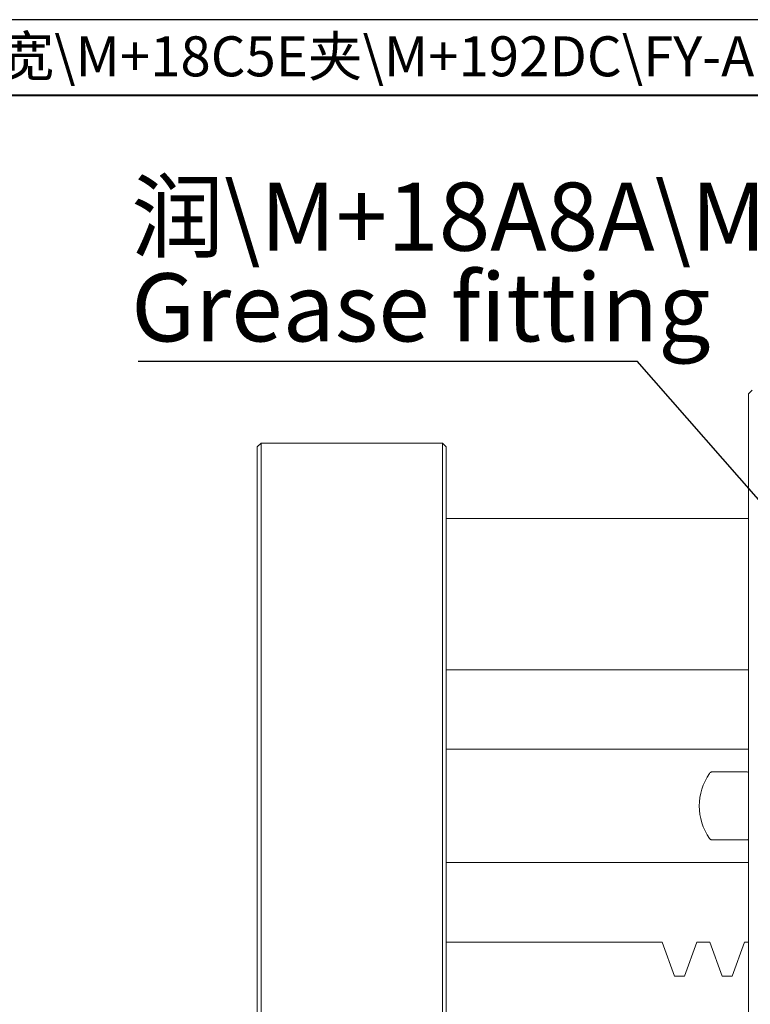
# Model space of a CAD drawing. Units: millimetres. Extents: x -39 to 449, y -1 to 757.
# Drawn here: x 143 to 191, y 232 to 297 of the extents above; entities that cross this region are included whole.
import ezdxf

# ---------------------------------------------------------------- set-up
doc = ezdxf.new("R2010")
doc.units = ezdxf.units.MM
doc.layers.add('1', color=1, linetype='Continuous')
doc.layers.add('图框', color=179, linetype='Continuous')
doc.styles.add('SLDTEXTSTYLE0', font='TXT', dxfattribs={"width": 0.7, "bigfont": 'bigfont'})
doc.styles.add('SLDTEXTSTYLE1', font='TXT', dxfattribs={"width": 0.7})
doc.dimstyles.new('SLDDIMSTYLE0', dxfattribs={"dimtxt": 4, "dimasz": 3, "dimexe": 0, "dimexo": 0.0625, "dimgap": 1, "dimtad": 2, "dimlfac": 2, "dimrnd": 1e-09, "dimzin": 12, "dimdsep": 46, "dimtxsty": 'SLDTEXTSTYLE1', "dimsah": 1, "dimcen": 0.09, "dimadec": 0, "dimazin": 3, "dimtfac": 1, "dimtofl": 0, "dimtmove": 0, "dimatfit": 3, "dimfxl": 0, "dimfrac": 2, "dimtolj": 1, "dimtzin": 12, "dimarcsym": 0})
doc.dimstyles.new('SLDDIMSTYLE7', dxfattribs={"dimtxt": 0.18, "dimasz": 3, "dimexe": 0, "dimexo": 0.0625, "dimgap": 0, "dimtad": 0, "dimtih": 1, "dimtoh": 1, "dimdec": 0, "dimrnd": 1e-09, "dimzin": 0, "dimdsep": 46, "dimtxsty": 'Standard', "dimsah": 1, "dimcen": 0.09, "dimadec": 0, "dimazin": 0, "dimtfac": 3, "dimtdec": 0, "dimtofl": 0, "dimtmove": 0, "dimatfit": 3, "dimfxl": 0, "dimfrac": 2, "dimtolj": 1, "dimtzin": 0, "dimarcsym": 0})

# ---------------------------------------------------------------- blocks, each defined once
blk = doc.blocks.new('_D_19')
at = {"layer": '图框'}
for p, q in [((273.917, 249.108), (273.917, 197.998)), ((190.917, 219.998), (190.917, 197.998)), ((190.917, 200.998), (273.917, 200.998))]:
    blk.add_line(p, q, dxfattribs=at)
for points in [[(190.917, 200.998), (193.917, 200.49), (193.917, 201.506)], [(273.917, 200.998), (270.917, 201.506), (270.917, 200.49)]]:
    blk.add_solid(points, dxfattribs=at)
at = {"layer": '图框', "char_height": 4, "attachment_point": 1}
for s, insert, style in [('\\M+18AAE\\M+19153闭\\M+18D87(Complete closure)\\M+18146', (197.131, 206.154), 'SLDTEXTSTYLE0'), ('166', (260.515, 206.154), 'SLDTEXTSTYLE1')]:
    blk.add_mtext(s, dxfattribs=dict(at, insert=insert, style=style))
blk = doc.blocks.new('SW_NOTE_6')
at = {"layer": '图框', "color": 0}
blk.add_line((-33.012, 0), (0, 0), dxfattribs=at)
at = {"layer": '图框', "color": 0, "char_height": 4.5, "attachment_point": 1}
for s, insert, style in [('润\\M+18A8A\\M+18E89\\M+1928D\\M+19A7B', (-33.465, 11.806), 'SLDTEXTSTYLE0'), ('Grease fitting', (-33.465, 5.806), 'SLDTEXTSTYLE1')]:
    blk.add_mtext(s, dxfattribs=dict(at, insert=insert, style=style))

msp = doc.modelspace()

# ---------------------------------------------------------------- linework, layer by layer
at = {"color": 7, "linetype": 'Continuous', "lineweight": 15}
for p, q in [((190.91737, 272.2479), (191.16737, 272.4979)), ((190.91737, 269.9979), (190.91737, 272.2479)), ((190.91737, 219.9979), (190.91737, 269.9979)), ((158.42779, 268.7479), (158.67779, 268.9979)), ((158.67779, 268.9979), (158.67779, 266.4979)), ((158.67779, 268.9979), (170.67779, 268.9979)), ((170.67779, 266.4979), (170.67779, 268.9979)), ((170.92779, 268.7479), (170.67779, 268.9979)), ((158.42779, 266.4979), (158.42779, 268.7479)), ((170.92779, 268.7479), (170.92779, 266.4979)), ((158.42779, 222.4979), (158.42779, 266.4979)), ((158.67779, 266.4979), (158.67779, 222.4979)), ((170.67779, 211.4979), (170.67779, 266.4979)), ((170.92779, 266.4979), (170.92779, 211.4979)), ((190.91737, 263.9979), (170.92779, 263.9979)), ((190.91112, 263.87534), (190.91737, 263.87534)), ((190.91737, 263.83129), (190.91112, 263.83129)), ((170.92779, 253.9979), (190.91737, 253.9979)), ((190.91737, 248.7479), (170.92779, 248.7479)), ((190.81381, 247.2479), (188.52092, 247.2479)), ((188.52092, 242.7479), (190.81381, 242.7479)), ((170.92779, 241.2479), (190.91737, 241.2479)), ((185.21648, 235.9979), (170.92779, 235.9979)), ((186.03541, 233.7479), (185.21648, 235.9979)), ((187.51521, 235.9979), (186.69628, 233.7479)), ((188.35807, 235.9979), (187.51521, 235.9979)), ((189.177, 233.7479), (188.35807, 235.9979)), ((190.6568, 235.9979), (189.83787, 233.7479)), ((190.91737, 235.9979), (190.6568, 235.9979)), ((190.91112, 235.87534), (190.91737, 235.87534)), ((190.91737, 235.83129), (190.91112, 235.83129)), ((186.69628, 233.7479), (186.03541, 233.7479)), ((189.83787, 233.7479), (189.177, 233.7479))]:
    msp.add_line(p, q, dxfattribs=at)
msp.add_arc((191.41737, 244.9979), 3.75, 145.0373941, 214.9626059, dxfattribs=at)
for points, knots in [([(188.34414, 247.14681), (188.36155, 247.1682), (188.39089, 247.20425), (188.44993, 247.23693), (188.49315, 247.24721), (188.51591, 247.24778), (188.52092, 247.2479)], [0, 0, 0, 0, 0.41404808, 0.69778781, 0.93356916, 1, 1, 1, 1]), ([(190.81381, 247.2479), (190.83418, 247.24615), (190.87216, 247.24289), (190.90304, 247.22495), (190.91737, 247.21663)], [0, 0, 0, 0, 0.536082809, 1, 1, 1, 1]), ([(188.52092, 242.7479), (188.50074, 242.74986), (188.46051, 242.75376), (188.40032, 242.78564), (188.3646, 242.82056), (188.34671, 242.84543), (188.34414, 242.84899)], [0, 0, 0, 0, 0.266695643, 0.531627889, 0.932906808, 1, 1, 1, 1]), ([(190.91737, 242.78027), (190.90543, 242.77282), (190.87936, 242.75656), (190.84153, 242.74864), (190.81881, 242.74803), (190.81381, 242.7479)], [0, 0, 0, 0, 0.39734434, 0.86752711, 1, 1, 1, 1])]:
    msp.add_open_spline(points, degree=3, knots=knots, dxfattribs=at)
at = {"layer": '图框', "color": 7}
msp.add_line((420, 297), (0, 297), dxfattribs=at)
at = {"layer": '图框', "color": 7, "lineweight": 40}
msp.add_line((415, 291.98469), (25, 291.98469), dxfattribs=at)

# ---------------------------------------------------------------- block references
at = {"layer": '图框'}
msp.add_blockref('SW_NOTE_6', (183.55251, 274.41875), dxfattribs=at)

# ---------------------------------------------------------------- texts
at = {"layer": '1', "color": 7, "insert": (25.07071, 295.89995), "char_height": 2.6458333, "attachment_point": 1, "style": 'SLDTEXTSTYLE0'}
msp.add_mtext('E:\\\\1\\M+18AF7\\M+18A42夹\\M+192DC\\\\2.\\M+19F83动两\\M+192DC\\\\FY-AF宽\\M+18C5E夹\\M+192DC\\\\FY-AF10-40\\\\', dxfattribs=at)
at = {"layer": '1', "insert": (25.07071, 295.89995), "char_height": 2.6458333, "attachment_point": 1, "style": 'SLDTEXTSTYLE0'}
msp.add_mtext('E:\\\\1\\M+18AF7\\M+18A42夹\\M+192DC\\\\2.\\M+19F83动两\\M+192DC\\\\FY-AF宽\\M+18C5E夹\\M+192DC\\\\FY-AF10-40\\\\', dxfattribs=at)

# ---------------------------------------------------------------- dimensions: what is measured, and where the dimension line sits
at = {"layer": '图框'}
dim = msp.add_linear_dim(base=(273.91737, 200.9979), p1=(190.91737, 219.9979), p2=(273.91737, 249.108), text='完全闭合(Complete closure)：<>', dimstyle='SLDDIMSTYLE0', dxfattribs=at)
dim.commit()
dim.dimension.update_dxf_attribs({"geometry": '_D_19', "text_midpoint": (232.41737, 200.9979), "dimtype": 160})

# ---------------------------------------------------------------- leaders
msp.add_leader([(209.24911, 245.09308), (183.55251, 274.41875)], dimstyle='SLDDIMSTYLE7', dxfattribs=at)

doc.saveas('drawing.dxf')
